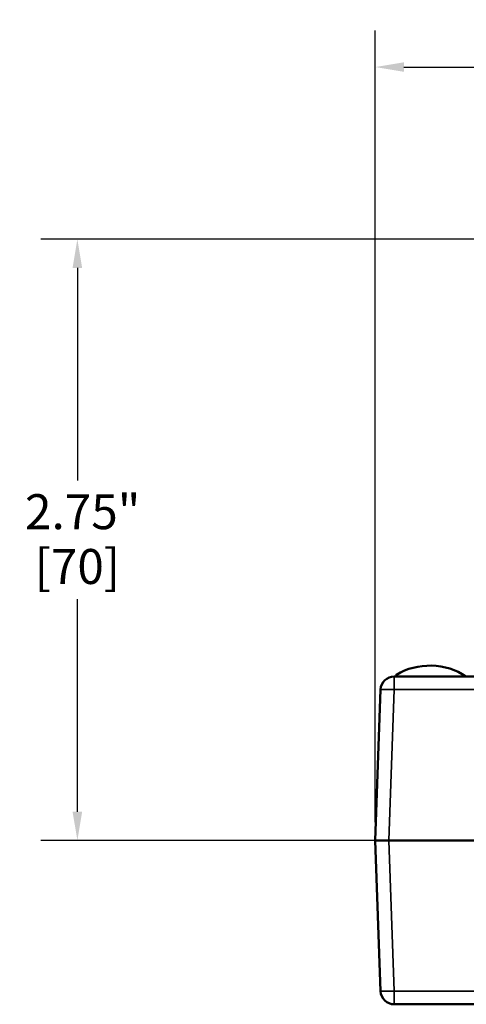
# Model space of a CAD drawing. Units: inches. Extents: x 0.2 to 29.1, y 0.2 to 22.5.
# Drawn here: x 19.5 to 21.6, y 10 to 14.5 of the extents above; entities that cross this region are included whole.
import ezdxf

# ---------------------------------------------------------------- set-up
doc = ezdxf.new("R2010")
doc.units = ezdxf.units.IN
doc.header["$LTSCALE"] = 1.333333
doc.header["$MEASUREMENT"] = 0
for name, color, linetype, lineweight in [('Dimension (ANSI)', 7, 'Continuous', 25), ('Visible (ANSI)', 7, 'Continuous', 50), ('Visible Narrow (ANSI)', 7, 'Continuous', 35)]:
    doc.layers.add(name, color=color, linetype=linetype, lineweight=lineweight)
doc.styles.add('Note Text (ANSI)', font='tahoma.ttf')
doc.dimstyles.new('Default (ANSI)', dxfattribs={"dimscale": 1.333333, "dimtxt": 0.12, "dimasz": 0.098425, "dimexe": 0.125, "dimexo": 0.0625, "dimgap": 0.031496, "dimtad": 0, "dimtih": 1, "dimtoh": 1, "dimrnd": 1e-08, "dimzin": 4, "dimdsep": 46, "dimtxsty": 'Note Text (ANSI)', "dimcen": 0.09, "dimdle": 0.393701, "dimclrd": 256, "dimclre": 256, "dimclrt": 256, "dimadec": 0, "dimazin": 1, "dimtfac": 1, "dimtofl": 0, "dimtmove": 0, "dimatfit": 3, "dimfxl": 1, "dimtolj": 1, "dimtzin": 4, "dimlwd": -1, "dimlwe": -1, "dimarcsym": 0})

# ---------------------------------------------------------------- blocks, each defined once
blk = doc.blocks.new('*D20')
at = {"layer": 'Defpoints', "color": 0, "transparency": 16777216}
for p in [(25.7434, 14.2612), (25.7434, 11.4695), (21.134, 10.7233)]:
    blk.add_point(p, dxfattribs=at)
at = {"layer": 'Dimension (ANSI)', "transparency": 16777216}
for p, q in [((21.134, 10.8067), (21.134, 14.4279)), ((25.7434, 11.5528), (25.7434, 14.4279)), ((21.2653, 14.2612), (23.1108, 14.2612)), ((25.6122, 14.2612), (23.7667, 14.2612))]:
    blk.add_line(p, q, dxfattribs=at)
for points in [[(21.2653, 14.2831), (21.2653, 14.2394), (21.134, 14.2612)], [(25.6122, 14.2831), (25.6122, 14.2394), (25.7434, 14.2612)]]:
    blk.add_solid(points, dxfattribs=at)
at = {"layer": 'Dimension (ANSI)', "transparency": 16777216, "char_height": 0.16, "attachment_point": 2, "style": 'Note Text (ANSI)'}
for s, insert in [('\\A1; \\fTahoma|b0|i0;\\H0.1600;4.61"', (23.4387, 14.4696)), ('\\A1;[117]', (23.4387, 14.2192))]:
    blk.add_mtext(s, dxfattribs=dict(at, insert=insert))
blk = doc.blocks.new('*D21')
at = {"layer": 'Defpoints', "color": 0, "transparency": 16777216}
for p in [(23.7607, 13.4733), (19.7712, 10.7233), (24.9972, 10.7233)]:
    blk.add_point(p, dxfattribs=at)
at = {"layer": 'Dimension (ANSI)', "transparency": 16777216}
for p, q in [((23.6773, 13.4733), (19.6045, 13.4733)), ((19.7712, 13.3421), (19.7712, 12.3703)), ((19.7712, 10.8546), (19.7712, 11.8264)), ((24.9139, 10.7233), (19.6045, 10.7233))]:
    blk.add_line(p, q, dxfattribs=at)
for points in [[(19.7493, 13.3421), (19.793, 13.3421), (19.7712, 13.4733)], [(19.7493, 10.8546), (19.793, 10.8546), (19.7712, 10.7233)]]:
    blk.add_solid(points, dxfattribs=at)
at = {"layer": 'Dimension (ANSI)', "transparency": 16777216, "char_height": 0.16, "attachment_point": 2, "style": 'Note Text (ANSI)'}
for s, insert in [('\\A1; \\fTahoma|b0|i0;\\H0.1600;2.75"', (19.7712, 12.307)), ('\\A1;[70]', (19.7712, 12.0563))]:
    blk.add_mtext(s, dxfattribs=dict(at, insert=insert))

msp = doc.modelspace()

# ---------------------------------------------------------------- linework, layer by layer
at = {"layer": 'Visible (ANSI)'}
for p, q in [((21.7304, 11.4733), (21.2206, 11.4733)), ((21.1581, 11.413), (21.134, 10.7233)), ((21.134, 10.7233), (21.1581, 10.0337)), ((21.134, 10.7233), (21.1965, 10.7233)), ((21.1965, 10.7233), (21.765, 10.7233)), ((21.2206, 9.9733), (21.7304, 9.9733))]:
    msp.add_line(p, q, dxfattribs=at)
for centre, start, end in [((21.2206, 11.4108), 90, 178), ((21.2206, 10.0358), 182, 270)]:
    msp.add_arc(centre, 0.0625, start, end, dxfattribs=at)
for centre, major_axis, ratio, start_param, end_param in [((21.384, 11.3626), (-0.2265, 0), 0.707107, 3.905275, 5.451749), ((36.044, 12.5609), (-14.9353, 0.544), 0.70492, 0.154825, 0.154965)]:
    msp.add_ellipse(centre, major_axis=major_axis, ratio=ratio, start_param=start_param, end_param=end_param, dxfattribs=at)
msp.add_open_spline([(21.2314, 11.4809), (21.2305, 11.4803), (21.2297, 11.4795), (21.2286, 11.4779), (21.2282, 11.477), (21.2281, 11.4756), (21.2282, 11.4752), (21.2282, 11.4748)], degree=3, knots=[0, 0, 0, 0, 0.00995971, 0.00995971, 0.01983739, 0.01983739, 0.02438207, 0.02438207, 0.02438207, 0.02438207], dxfattribs=at)
at = {"layer": 'Visible Narrow (ANSI)'}
for p, q in [((21.2206, 11.4733), (21.2206, 11.413)), ((21.1965, 10.7233), (21.2206, 11.413)), ((21.2206, 11.413), (21.7803, 11.413)), ((21.2206, 10.0337), (21.1965, 10.7233)), ((21.2206, 10.0337), (21.2206, 9.9733)), ((21.7803, 10.0337), (21.2206, 10.0337))]:
    msp.add_line(p, q, dxfattribs=at)
for centre, major_axis, start_param, end_param in [((21.2206, 11.4108), (-0.0625, 0.0022), 4.713607, 6.283185), ((21.2206, 10.0358), (-0.0625, -0.0022), 0, 1.569578)]:
    msp.add_ellipse(centre, major_axis=major_axis, ratio=0.034878, start_param=start_param, end_param=end_param, dxfattribs=at)
msp.add_open_spline([(21.2329, 11.4733), (21.2328, 11.4737), (21.2327, 11.474), (21.2323, 11.4765), (21.2318, 11.4787), (21.2314, 11.4809)], degree=3, knots=[-0.05168552, -0.05168552, -0.05168552, -0.05168552, -0.04828468, -0.04828468, -0.02415326, -0.02415326, -0.02415326, -0.02415326], dxfattribs=at)

# ---------------------------------------------------------------- dimensions: what is measured, and where the dimension line sits
at = {"layer": 'Dimension (ANSI)'}
for base, p1, p2, angle, text, override, picture, middle in [((25.7434, 14.2612), (21.134, 10.7233), (25.7434, 11.4695), 180, ' \\fTahoma|b0|i0;\\H0.1600;<>"\\X[117]', {"dimgap": 0.031496, "dimtih": 0, "dimtoh": 0, "dimdec": 2, "dimpost": '\\X', "dimtol": 0, "dimlim": 0, "dimtp": 0, "dimtm": 0, "dimtdec": 2, "dimatfit": 1, "dimtvp": -0.25}, '*D20', (23.4387, 14.2612)), ((19.7712, 10.7233), (23.7607, 13.4733), (24.9972, 10.7233), 90, ' \\fTahoma|b0|i0;\\H0.1600;<>"\\X[70]', {"dimgap": 0.031496, "dimdec": 2, "dimpost": '\\X', "dimtol": 0, "dimlim": 0, "dimtp": 0, "dimtm": 0, "dimtdec": 2, "dimatfit": 1, "dimtvp": -0.25}, '*D21', (19.7712, 12.0983))]:
    dim = msp.add_linear_dim(base=base, p1=p1, p2=p2, angle=angle, text=text, dimstyle='Default (ANSI)', override=override, dxfattribs=at)
    dim.commit()
    dim.dimension.update_dxf_attribs({"geometry": picture, "text_midpoint": middle, "dimtype": 160})

doc.saveas('drawing.dxf')
